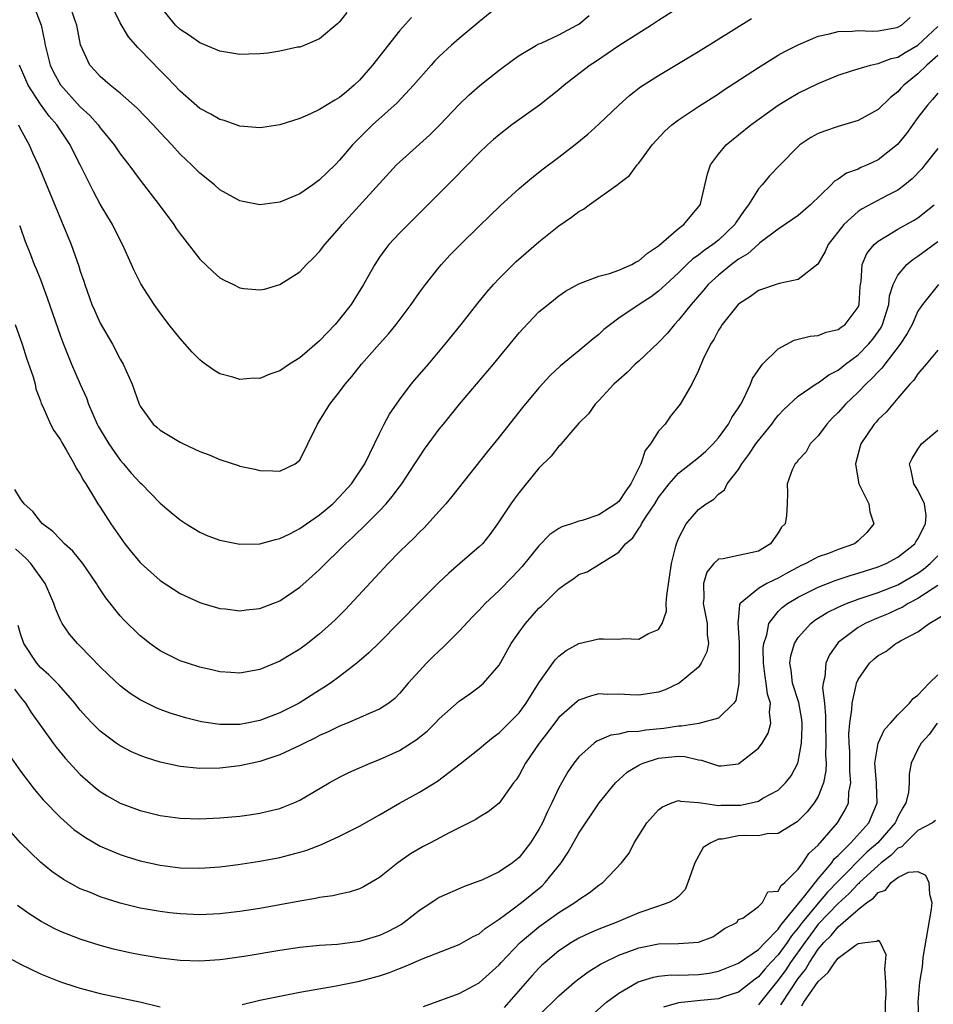
# Model space of a CAD drawing. Units: inches. Extents: x 2586000 to 2589000, y 1530000 to 1533000.
# Drawn here: x 2588531 to 2588623, y 1530679 to 1530778 of the extents above; entities that cross this region are included whole.
import ezdxf

# ---------------------------------------------------------------- set-up
doc = ezdxf.new("R2010")
doc.units = ezdxf.units.IN
doc.header["$MEASUREMENT"] = 0
doc.layers.add('LD25861530_2ft', color=9, linetype='Continuous')

msp = doc.modelspace()

# ---------------------------------------------------------------- linework, layer by layer
at = {"layer": 'LD25861530_2ft'}
for points, elevation in [([(2588597, 1530778.749), (2588595, 1530777.485), (2588594.268, 1530777), (2588591, 1530774.942), (2588588.653, 1530773.347), (2588588.116, 1530773), (2588587, 1530772.118), (2588585.54, 1530771), (2588585, 1530770.537), (2588583.063, 1530769), (2588580.277, 1530767), (2588579, 1530766.024), (2588578.451, 1530765.549), (2588577.838, 1530765), (2588577, 1530764.21), (2588574.421, 1530761.579), (2588569, 1530756.15), (2588567.955, 1530755), (2588567.532, 1530754.468), (2588567, 1530753.726), (2588566.528, 1530753), (2588565.416, 1530751), (2588564.161, 1530749), (2588563, 1530747.509), (2588562.573, 1530747), (2588561, 1530745.341), (2588559, 1530743.625), (2588557.992, 1530743), (2588557, 1530742.335), (2588555.993, 1530742.007), (2588555, 1530741.583), (2588554.412, 1530741.588), (2588553, 1530741.474), (2588552.299, 1530741.701), (2588551, 1530742.048), (2588550.389, 1530742.389), (2588549.234, 1530743.235), (2588549, 1530743.428), (2588548.218, 1530744.218), (2588547, 1530745.591), (2588545.888, 1530747), (2588545, 1530748.164), (2588544.393, 1530749), (2588543.069, 1530751.069), (2588542.395, 1530752.395), (2588542.149, 1530753), (2588541.237, 1530755), (2588541, 1530755.431), (2588540.214, 1530757), (2588539, 1530759.067), (2588538.315, 1530760.315), (2588536.975, 1530763), (2588536.305, 1530764.305), (2588535.975, 1530765), (2588534.653, 1530767), (2588533.88, 1530767.88), (2588533, 1530769.088), (2588531.78, 1530771), (2588531.529, 1530771.529), (2588530.885, 1530773)], 7686), ([(2588532.311, 1530779), (2588533.073, 1530777), (2588533.405, 1530775.405), (2588533.467, 1530775), (2588533.79, 1530773.79), (2588533.972, 1530773), (2588534.311, 1530772.311), (2588535, 1530771.04), (2588537, 1530768.832), (2588537.949, 1530767.949), (2588538.791, 1530767), (2588539, 1530766.714), (2588540.406, 1530765), (2588541, 1530764.106), (2588541.855, 1530763), (2588543, 1530761.448), (2588544.913, 1530759), (2588546.389, 1530757), (2588546.628, 1530756.628), (2588547, 1530756.093), (2588547.469, 1530755.469), (2588549, 1530753.541), (2588550.297, 1530752.297), (2588551, 1530751.678), (2588551.437, 1530751.437), (2588552.347, 1530751), (2588553, 1530750.663), (2588553.392, 1530750.609), (2588555, 1530750.448), (2588555.47, 1530750.53), (2588557, 1530750.984), (2588559, 1530752.252), (2588559.678, 1530753), (2588560.364, 1530753.636), (2588561, 1530754.315), (2588561.509, 1530755), (2588563, 1530756.666), (2588563.256, 1530757), (2588567, 1530761.14), (2588568.725, 1530763), (2588569, 1530763.276), (2588572.029, 1530765.971), (2588573.067, 1530767), (2588575, 1530769.065), (2588575.983, 1530770.017), (2588577.052, 1530770.948), (2588579, 1530772.48), (2588580.434, 1530773.566), (2588581, 1530773.963), (2588582.75, 1530775), (2588583, 1530775.131), (2588583.218, 1530775.218), (2588585, 1530776.038), (2588586.811, 1530777), (2588587, 1530777.119), (2588588.036, 1530777.964)], 7688), ([(2588579, 1530778.97), (2588577, 1530777.343), (2588576.606, 1530777), (2588575, 1530775.673), (2588574.237, 1530775), (2588573, 1530773.865), (2588572.568, 1530773.432), (2588572.175, 1530773), (2588570.421, 1530771), (2588568.766, 1530769.234), (2588566.299, 1530767), (2588564.644, 1530765.357), (2588564.309, 1530765), (2588563, 1530763.468), (2588562.552, 1530763), (2588561.756, 1530762.244), (2588561, 1530761.49), (2588560.707, 1530761.294), (2588560.324, 1530761), (2588559, 1530760.095), (2588557.421, 1530759.421), (2588557, 1530759.267), (2588555, 1530758.98), (2588553.31, 1530759.31), (2588553, 1530759.382), (2588551, 1530760.509), (2588550.443, 1530761), (2588549, 1530762.15), (2588548.149, 1530763), (2588547, 1530764.086), (2588546.169, 1530765), (2588545, 1530766.235), (2588544.301, 1530767), (2588542.686, 1530768.685), (2588541, 1530770.203), (2588540.002, 1530771), (2588539, 1530771.856), (2588538.464, 1530772.464), (2588537.954, 1530773), (2588537.026, 1530775.027), (2588536.661, 1530777), (2588536.451, 1530777.549), (2588535.947, 1530779)], 7690), ([(2588570.205, 1530777.795), (2588569, 1530776.451), (2588566.305, 1530773), (2588565, 1530771.508), (2588564.477, 1530771), (2588563.684, 1530770.316), (2588563, 1530769.743), (2588562.514, 1530769.486), (2588561, 1530768.535), (2588560.101, 1530768.101), (2588559, 1530767.646), (2588557, 1530767.008), (2588555.259, 1530766.741), (2588555, 1530766.716), (2588553, 1530766.889), (2588551.438, 1530767.438), (2588551, 1530767.539), (2588550.098, 1530768.097), (2588549, 1530768.655), (2588547, 1530770.375), (2588545.732, 1530771.732), (2588545, 1530772.448), (2588543, 1530774.547), (2588542.763, 1530774.763), (2588541.838, 1530775.838), (2588541, 1530777.246), (2588540.129, 1530779)], 7692), ([(2588563.718, 1530778.282), (2588563, 1530777.343), (2588562.826, 1530777.174), (2588561, 1530775.644), (2588559.508, 1530775), (2588559, 1530774.818), (2588558.788, 1530774.788), (2588557, 1530774.399), (2588555.808, 1530774.192), (2588555, 1530774.132), (2588553.915, 1530774.085), (2588553, 1530774.082), (2588551, 1530774.398), (2588550.584, 1530774.584), (2588549, 1530775.221), (2588547.959, 1530775.958), (2588547, 1530776.568), (2588546.551, 1530777), (2588545, 1530778.901)], 7694), ([(2588530.786, 1530767), (2588531, 1530766.569), (2588531.867, 1530765), (2588532.215, 1530764.215), (2588532.786, 1530763), (2588536.09, 1530755), (2588536.841, 1530752.841), (2588537, 1530752.318), (2588537.34, 1530751.34), (2588537.438, 1530751), (2588538.169, 1530749), (2588538.408, 1530748.408), (2588539, 1530747.109), (2588540.23, 1530745), (2588541, 1530743.524), (2588541.308, 1530743), (2588542.183, 1530741), (2588542.899, 1530739), (2588543, 1530738.781), (2588544.295, 1530737), (2588544.681, 1530736.681), (2588545, 1530736.374), (2588547, 1530735.176), (2588547.355, 1530735), (2588549, 1530734.252), (2588549.91, 1530733.909), (2588551, 1530733.427), (2588552.849, 1530732.849), (2588553, 1530732.786), (2588554.489, 1530732.489), (2588555, 1530732.342), (2588556.316, 1530732.316), (2588557, 1530732.273), (2588558.546, 1530733), (2588559, 1530733.372), (2588559.833, 1530735), (2588560.781, 1530737), (2588561, 1530737.31), (2588562.019, 1530739), (2588563, 1530740.226), (2588563.558, 1530741), (2588564.233, 1530741.767), (2588565.215, 1530743), (2588567, 1530745.045), (2588567.924, 1530746.076), (2588568.668, 1530747), (2588570.168, 1530749), (2588571, 1530750.184), (2588571.61, 1530751), (2588573, 1530752.727), (2588573.23, 1530753), (2588574.073, 1530753.927), (2588575.051, 1530754.949), (2588577, 1530756.844), (2588579.118, 1530758.882), (2588581, 1530760.618), (2588582.296, 1530761.704), (2588583.415, 1530762.585), (2588585, 1530763.778), (2588586.811, 1530765.189), (2588587.909, 1530766.091), (2588589, 1530767.069), (2588591, 1530769), (2588592.061, 1530769.939), (2588593.191, 1530770.809), (2588595, 1530771.972), (2588599, 1530774.382), (2588604.32, 1530777.68)], 7684), ([(2588530.909, 1530756.909), (2588531, 1530756.697), (2588531.42, 1530755.42), (2588532.002, 1530753.998), (2588532.38, 1530753), (2588532.577, 1530752.576), (2588533, 1530751.515), (2588533.666, 1530749.666), (2588535, 1530745.823), (2588535.307, 1530745), (2588536.117, 1530743), (2588536.989, 1530740.989), (2588537.622, 1530739.622), (2588537.832, 1530739), (2588538.703, 1530737), (2588538.802, 1530736.802), (2588539.856, 1530735), (2588541, 1530733.381), (2588541.342, 1530733), (2588542.089, 1530732.089), (2588543, 1530731.104), (2588543.123, 1530731), (2588545, 1530729.073), (2588546.116, 1530728.116), (2588547, 1530727.385), (2588547.6, 1530727), (2588549, 1530726.166), (2588549.799, 1530725.799), (2588551, 1530725.357), (2588553, 1530724.95), (2588555, 1530724.982), (2588556.568, 1530725.431), (2588557, 1530725.51), (2588557.998, 1530725.998), (2588559, 1530726.512), (2588559.681, 1530727), (2588561, 1530727.898), (2588562.318, 1530729), (2588563, 1530729.687), (2588564.181, 1530731), (2588565, 1530732.201), (2588565.517, 1530733), (2588566.05, 1530734.05), (2588567, 1530736.051), (2588567.475, 1530737), (2588568.003, 1530737.996), (2588569, 1530739.433), (2588570.194, 1530741), (2588570.557, 1530741.443), (2588571.914, 1530743), (2588573.604, 1530745), (2588575.209, 1530747), (2588576.871, 1530749.129), (2588577.764, 1530750.236), (2588578.435, 1530751), (2588579, 1530751.599), (2588580.71, 1530753.29), (2588583, 1530755.29), (2588585, 1530756.869), (2588586.261, 1530757.739), (2588587, 1530758.334), (2588587.453, 1530758.547), (2588588.016, 1530759), (2588590.935, 1530761.065), (2588591, 1530761.129), (2588592.08, 1530761.919), (2588592.838, 1530763), (2588593, 1530763.173), (2588594.367, 1530765), (2588595.636, 1530766.364), (2588596.333, 1530767), (2588597, 1530767.509), (2588599, 1530768.844), (2588601, 1530770.127), (2588601.517, 1530770.483), (2588605, 1530772.777), (2588607, 1530773.994), (2588607.644, 1530774.356), (2588609, 1530775.053), (2588611, 1530775.899), (2588612.13, 1530776.13), (2588613, 1530776.375), (2588614.401, 1530776.401), (2588615, 1530776.476), (2588616.422, 1530776.422), (2588617, 1530776.457), (2588618.728, 1530776.728), (2588619, 1530776.793), (2588619.367, 1530777), (2588620.237, 1530777.764)], 7682), ([(2588530.45, 1530747), (2588531.169, 1530745), (2588531.613, 1530743.613), (2588532.255, 1530741.745), (2588532.46, 1530741), (2588532.533, 1530740.533), (2588533, 1530739.314), (2588533.076, 1530739.076), (2588533.237, 1530738.763), (2588534.008, 1530737), (2588534.345, 1530736.345), (2588535, 1530735.42), (2588535.139, 1530735.138), (2588535.587, 1530734.414), (2588536.389, 1530733), (2588536.579, 1530732.579), (2588537, 1530731.963), (2588537.321, 1530731.321), (2588537.549, 1530731), (2588538.424, 1530729.576), (2588538.753, 1530729), (2588539, 1530728.649), (2588540.062, 1530727), (2588541, 1530725.638), (2588541.478, 1530725), (2588542.146, 1530724.145), (2588543, 1530723.101), (2588543.106, 1530723), (2588545, 1530721.313), (2588547, 1530720.011), (2588549, 1530719.083), (2588549.285, 1530719), (2588551, 1530718.511), (2588551.545, 1530718.455), (2588553, 1530718.269), (2588553.64, 1530718.36), (2588555, 1530718.486), (2588556.322, 1530719), (2588557, 1530719.28), (2588559, 1530720.621), (2588560.268, 1530721.732), (2588561, 1530722.394), (2588561.579, 1530723), (2588563, 1530724.397), (2588563.583, 1530725), (2588564.341, 1530725.659), (2588565.712, 1530727), (2588567, 1530728.301), (2588567.661, 1530729), (2588568.282, 1530729.719), (2588569, 1530730.705), (2588569.235, 1530731), (2588570.552, 1530733), (2588571, 1530733.726), (2588571.526, 1530734.474), (2588573, 1530736.483), (2588573.41, 1530737), (2588575.04, 1530739), (2588578.435, 1530743), (2588581, 1530746.136), (2588581.405, 1530746.595), (2588583, 1530748.247), (2588583.91, 1530749), (2588585, 1530749.859), (2588585.671, 1530750.329), (2588587, 1530751.064), (2588589, 1530751.835), (2588590.088, 1530752.088), (2588591, 1530752.419), (2588592.305, 1530753), (2588592.734, 1530753.266), (2588593, 1530753.36), (2588593.869, 1530754.131), (2588595, 1530754.87), (2588597, 1530756.612), (2588597.518, 1530757), (2588599, 1530758.784), (2588599.158, 1530759), (2588599.227, 1530759.227), (2588599.887, 1530762.113), (2588600.201, 1530763), (2588601, 1530764.054), (2588601.768, 1530765), (2588604.25, 1530767), (2588607, 1530769), (2588608.241, 1530769.759), (2588609, 1530770.192), (2588611, 1530771.175), (2588613, 1530771.995), (2588614.45, 1530772.45), (2588615, 1530772.639), (2588616.244, 1530773), (2588616.854, 1530773.146), (2588617, 1530773.154), (2588618.329, 1530773.671), (2588619, 1530773.816), (2588619.724, 1530774.276), (2588621, 1530775.011), (2588623, 1530776.871)], 7680), ([(2588623, 1530773.981), (2588621.895, 1530773), (2588621, 1530772.134), (2588619.586, 1530771), (2588619.306, 1530770.694), (2588619, 1530770.323), (2588618.251, 1530769.749), (2588617, 1530768.534), (2588615, 1530767.454), (2588613, 1530766.856), (2588611.619, 1530766.381), (2588611, 1530766.132), (2588610.272, 1530765.728), (2588609.172, 1530765), (2588609, 1530764.855), (2588607.18, 1530763), (2588606.118, 1530761.882), (2588605.382, 1530761), (2588605, 1530760.598), (2588604.024, 1530759), (2588603.573, 1530758.427), (2588602.766, 1530757.234), (2588602.628, 1530757), (2588601, 1530755.458), (2588600.43, 1530755), (2588599.579, 1530754.422), (2588599, 1530753.95), (2588598.432, 1530753.568), (2588597.828, 1530753), (2588597, 1530752.18), (2588595.72, 1530751), (2588595, 1530750.313), (2588594.236, 1530749.763), (2588593.063, 1530749), (2588591, 1530747.604), (2588590.16, 1530747), (2588589.518, 1530746.481), (2588589, 1530745.994), (2588588.442, 1530745.558), (2588587.805, 1530745), (2588587, 1530744.333), (2588585.16, 1530742.84), (2588584.123, 1530741.876), (2588583, 1530740.647), (2588581.349, 1530738.651), (2588579, 1530735.696), (2588577.794, 1530734.206), (2588574.266, 1530729.734), (2588573.66, 1530729), (2588573, 1530728.248), (2588571.437, 1530726.564), (2588571, 1530726.154), (2588570.44, 1530725.56), (2588569.836, 1530725), (2588569, 1530724.172), (2588567.87, 1530723), (2588567, 1530722.077), (2588563.605, 1530718.395), (2588562.601, 1530717.399), (2588562.173, 1530717), (2588561, 1530715.946), (2588559.784, 1530715), (2588559, 1530714.419), (2588558.1, 1530713.9), (2588557, 1530713.225), (2588555, 1530712.386), (2588553, 1530712.01), (2588552.089, 1530712.089), (2588551, 1530712.147), (2588550.318, 1530712.318), (2588549, 1530712.604), (2588547.758, 1530713), (2588547, 1530713.263), (2588545, 1530714.266), (2588543.977, 1530715), (2588543.42, 1530715.42), (2588543, 1530715.76), (2588541.366, 1530717.366), (2588541, 1530717.764), (2588539.573, 1530719.573), (2588538.766, 1530720.766), (2588538.628, 1530721), (2588537.252, 1530723), (2588536.256, 1530724.256), (2588535.422, 1530725), (2588535, 1530725.404), (2588534.231, 1530726.231), (2588533.192, 1530727), (2588533, 1530727.214), (2588532.244, 1530728.243), (2588531.369, 1530729), (2588531, 1530729.503), (2588530.421, 1530730.421)], 7678), ([(2588623, 1530770.196), (2588622.458, 1530769.542), (2588621.951, 1530769), (2588621, 1530767.751), (2588619.863, 1530766.137), (2588618.958, 1530765.042), (2588617, 1530763.504), (2588615.935, 1530763), (2588615.282, 1530762.718), (2588615, 1530762.58), (2588613.846, 1530762.154), (2588613, 1530761.568), (2588612.639, 1530761.361), (2588612.306, 1530761), (2588610.226, 1530759), (2588609, 1530757.925), (2588608.465, 1530757.535), (2588607, 1530756.538), (2588605.16, 1530755.16), (2588605, 1530755.034), (2588603.932, 1530754.068), (2588603, 1530753.53), (2588602.709, 1530753.291), (2588602.299, 1530753), (2588601, 1530751.944), (2588599.968, 1530751), (2588599.53, 1530750.47), (2588598.251, 1530749), (2588597, 1530747.408), (2588596.602, 1530747), (2588595.888, 1530746.113), (2588595, 1530745.172), (2588593, 1530743.297), (2588592.659, 1530743), (2588591.84, 1530742.16), (2588591, 1530741.443), (2588590.517, 1530741), (2588589, 1530739.368), (2588588.629, 1530739), (2588587.979, 1530738.021), (2588587, 1530737.083), (2588586.397, 1530736.397), (2588585.215, 1530735), (2588585.128, 1530734.872), (2588585, 1530734.794), (2588584.226, 1530733.774), (2588583, 1530732.585), (2588581, 1530730.117), (2588580.522, 1530729.478), (2588580.171, 1530729), (2588578.844, 1530727), (2588578.068, 1530725.932), (2588577.331, 1530725), (2588577, 1530724.668), (2588575.072, 1530723), (2588573.949, 1530722.051), (2588572.929, 1530721.071), (2588571, 1530719.163), (2588567, 1530715.079), (2588565.944, 1530714.056), (2588564.72, 1530713), (2588563, 1530711.67), (2588562.091, 1530711), (2588561.437, 1530710.563), (2588561, 1530710.302), (2588558.953, 1530709), (2588557, 1530708.02), (2588555, 1530707.266), (2588553.697, 1530707), (2588553, 1530706.868), (2588551, 1530706.866), (2588549.141, 1530707.14), (2588547.533, 1530707.533), (2588547, 1530707.686), (2588546.005, 1530708.005), (2588545, 1530708.368), (2588544.554, 1530708.554), (2588543, 1530709.327), (2588541.982, 1530709.982), (2588541, 1530710.729), (2588539.829, 1530711.829), (2588539, 1530712.643), (2588537, 1530714.736), (2588536.725, 1530715), (2588535.931, 1530715.931), (2588535.18, 1530717), (2588535, 1530717.344), (2588534.502, 1530718.502), (2588534.357, 1530719), (2588533.928, 1530719.928), (2588533.461, 1530721), (2588532.05, 1530723), (2588531.548, 1530723.548), (2588530.486, 1530724.486)], 7676), ([(2588623, 1530764.63), (2588621.713, 1530763), (2588621.387, 1530762.613), (2588620.418, 1530761.582), (2588619.702, 1530761), (2588619, 1530760.475), (2588617.933, 1530759.933), (2588615.403, 1530758.597), (2588615, 1530758.304), (2588613.583, 1530757), (2588612.016, 1530755), (2588611.702, 1530754.298), (2588610.951, 1530753.049), (2588609, 1530751.486), (2588607.102, 1530751.103), (2588605, 1530750.405), (2588604.213, 1530749.787), (2588603, 1530749.039), (2588602.961, 1530749), (2588601.383, 1530747), (2588601.239, 1530746.761), (2588601, 1530746.411), (2588600.535, 1530745.465), (2588600.197, 1530745), (2588599.431, 1530743.431), (2588599, 1530742.374), (2588598.335, 1530741), (2588597.165, 1530739), (2588596.199, 1530737.801), (2588595.645, 1530737), (2588595, 1530736.3), (2588594.175, 1530735), (2588593.656, 1530734.344), (2588593.221, 1530733), (2588592.225, 1530731), (2588591.697, 1530730.303), (2588591, 1530729.233), (2588590.723, 1530729), (2588589, 1530727.884), (2588587.339, 1530727.339), (2588587, 1530727.271), (2588586.257, 1530727), (2588585.299, 1530726.701), (2588585, 1530726.526), (2588584.091, 1530725.909), (2588583, 1530724.799), (2588581.299, 1530722.701), (2588580.335, 1530721.664), (2588579, 1530720.313), (2588577.593, 1530719), (2588577, 1530718.343), (2588576.341, 1530717.659), (2588575, 1530716.209), (2588573.393, 1530714.607), (2588573, 1530714.255), (2588572.36, 1530713.64), (2588571.722, 1530713), (2588571, 1530712.23), (2588569.886, 1530711), (2588569, 1530709.958), (2588568.526, 1530709.474), (2588567.927, 1530709), (2588567, 1530708.393), (2588565.981, 1530707.982), (2588565, 1530707.523), (2588563.776, 1530707), (2588563, 1530706.699), (2588561.87, 1530706.13), (2588561, 1530705.75), (2588560.511, 1530705.489), (2588559.472, 1530705), (2588559, 1530704.746), (2588557, 1530703.805), (2588555, 1530703.151), (2588554.237, 1530703), (2588553, 1530702.724), (2588551, 1530702.489), (2588549, 1530702.448), (2588547, 1530702.642), (2588545, 1530703.082), (2588543.538, 1530703.538), (2588543, 1530703.742), (2588542.132, 1530704.132), (2588541, 1530704.724), (2588540.606, 1530705), (2588539, 1530706.199), (2588538.202, 1530707), (2588537.609, 1530707.609), (2588537, 1530708.286), (2588536.436, 1530709), (2588534.83, 1530710.83), (2588533.853, 1530711.853), (2588533, 1530712.582), (2588532.637, 1530713), (2588531.325, 1530715), (2588531, 1530715.955), (2588530.777, 1530716.777)], 7674), ([(2588530.409, 1530710.409), (2588531, 1530709.619), (2588531.494, 1530709), (2588532.08, 1530708.079), (2588534.283, 1530705), (2588534.585, 1530704.584), (2588535.488, 1530703.488), (2588537, 1530701.857), (2588538.52, 1530700.52), (2588539, 1530700.148), (2588539.706, 1530699.706), (2588541, 1530698.974), (2588543, 1530698.238), (2588545, 1530697.746), (2588547, 1530697.476), (2588549, 1530697.404), (2588551, 1530697.484), (2588553, 1530697.682), (2588554.158, 1530697.842), (2588555, 1530697.979), (2588555.845, 1530698.155), (2588557, 1530698.45), (2588557.408, 1530698.592), (2588558.402, 1530699), (2588559, 1530699.268), (2588561.951, 1530701), (2588563, 1530701.584), (2588563.943, 1530702.057), (2588566.078, 1530703), (2588567, 1530703.345), (2588569, 1530704.242), (2588570.691, 1530705.309), (2588571.797, 1530706.202), (2588572.592, 1530707), (2588573, 1530707.443), (2588575, 1530709.214), (2588576.05, 1530709.951), (2588577, 1530710.642), (2588577.196, 1530710.804), (2588577.426, 1530711), (2588579, 1530712.804), (2588580.224, 1530715), (2588581, 1530716.113), (2588581.653, 1530717), (2588583, 1530718.515), (2588583.255, 1530718.745), (2588585, 1530720.478), (2588585.739, 1530721), (2588586.5, 1530721.5), (2588587, 1530721.892), (2588587.822, 1530722.178), (2588591, 1530724.146), (2588591.672, 1530725), (2588592.416, 1530725.584), (2588593, 1530726.531), (2588593.198, 1530726.802), (2588593.273, 1530727), (2588593.737, 1530727.737), (2588594.61, 1530729), (2588595, 1530729.621), (2588595.592, 1530730.408), (2588596.07, 1530731), (2588597, 1530732.07), (2588599, 1530733.628), (2588599.721, 1530734.279), (2588600.464, 1530735), (2588601, 1530735.609), (2588601.996, 1530737), (2588602.341, 1530737.659), (2588603, 1530738.621), (2588603.234, 1530739), (2588603.5, 1530739.5), (2588604.221, 1530741), (2588604.429, 1530741.571), (2588605, 1530742.427), (2588605.428, 1530743), (2588607, 1530744.559), (2588608.599, 1530745.402), (2588610.188, 1530745.812), (2588611, 1530745.892), (2588611.798, 1530746.202), (2588613, 1530746.479), (2588613.291, 1530746.709), (2588613.702, 1530747), (2588615, 1530748.72), (2588615.11, 1530749), (2588615.214, 1530750.786), (2588615.237, 1530751), (2588615.308, 1530751.308), (2588615.426, 1530753), (2588615.894, 1530754.106), (2588616.608, 1530755), (2588617, 1530755.349), (2588617.796, 1530755.797), (2588619, 1530756.533), (2588620.576, 1530757.424), (2588621, 1530757.691), (2588622.626, 1530759)], 7672), ([(2588529.845, 1530703.845), (2588531, 1530702.17), (2588532.379, 1530700.379), (2588533.29, 1530699.29), (2588535, 1530697.523), (2588536.343, 1530696.343), (2588537.513, 1530695.513), (2588539, 1530694.665), (2588541, 1530693.816), (2588541.612, 1530693.612), (2588543, 1530693.178), (2588545, 1530692.741), (2588547, 1530692.501), (2588549, 1530692.439), (2588551, 1530692.574), (2588552.819, 1530692.819), (2588555, 1530693.154), (2588557, 1530693.522), (2588559, 1530694.046), (2588559.733, 1530694.266), (2588561.175, 1530694.825), (2588563, 1530695.661), (2588565, 1530696.672), (2588567, 1530697.805), (2588569, 1530698.969), (2588571, 1530700.078), (2588572.833, 1530701.167), (2588575.099, 1530702.901), (2588577, 1530704.423), (2588577.661, 1530705), (2588578.397, 1530705.603), (2588579, 1530706.02), (2588579.986, 1530707), (2588581, 1530708.048), (2588581.719, 1530709), (2588583, 1530711.036), (2588584.636, 1530713.364), (2588585, 1530713.725), (2588585.724, 1530714.277), (2588587, 1530714.986), (2588589, 1530715.449), (2588589.46, 1530715.46), (2588591, 1530715.436), (2588591.486, 1530715.486), (2588593, 1530715.42), (2588593.992, 1530715.992), (2588595, 1530716.406), (2588595.355, 1530717), (2588595.775, 1530718.225), (2588595.768, 1530719), (2588595.81, 1530719.81), (2588596.303, 1530723), (2588596.737, 1530724.737), (2588596.79, 1530725), (2588597, 1530725.523), (2588597.757, 1530727), (2588599, 1530728.438), (2588599.773, 1530729), (2588600.531, 1530729.469), (2588601, 1530729.958), (2588601.591, 1530730.408), (2588601.868, 1530731), (2588603, 1530732.444), (2588603.336, 1530733), (2588604.057, 1530733.943), (2588604.741, 1530735), (2588605, 1530735.361), (2588606.346, 1530737), (2588606.62, 1530737.38), (2588607, 1530737.857), (2588607.553, 1530738.447), (2588609, 1530739.811), (2588610.907, 1530741.093), (2588611, 1530741.128), (2588612.06, 1530741.94), (2588613, 1530742.39), (2588613.736, 1530743), (2588615, 1530743.943), (2588616.044, 1530745), (2588616.481, 1530745.519), (2588617, 1530746.238), (2588617.306, 1530746.695), (2588617.462, 1530747), (2588618.077, 1530749), (2588618.156, 1530749.844), (2588618.525, 1530751), (2588619, 1530751.934), (2588619.876, 1530753), (2588620.492, 1530753.508), (2588621, 1530753.823), (2588623, 1530755.314)], 7670), ([(2588623.056, 1530751), (2588621.455, 1530749), (2588621, 1530748.316), (2588620.414, 1530747), (2588619.932, 1530746.068), (2588619.237, 1530745), (2588617.674, 1530743), (2588617.395, 1530742.604), (2588617, 1530742.239), (2588616.408, 1530741.592), (2588615.765, 1530741), (2588615, 1530740.21), (2588613.732, 1530739), (2588613, 1530738.159), (2588612.409, 1530737.591), (2588611.853, 1530737), (2588611, 1530735.826), (2588610.2, 1530735), (2588609.784, 1530734.217), (2588609, 1530733.377), (2588608.846, 1530733.154), (2588608.689, 1530733), (2588608.394, 1530732.394), (2588607.889, 1530731), (2588607.926, 1530730.074), (2588607.9, 1530729), (2588607.835, 1530727.835), (2588607.676, 1530727), (2588607.337, 1530726.663), (2588607, 1530726.102), (2588606.214, 1530725), (2588605, 1530724.263), (2588601.487, 1530723.487), (2588601, 1530723.447), (2588600.549, 1530723), (2588599.844, 1530722.156), (2588599.512, 1530721), (2588599.54, 1530719.54), (2588599.465, 1530719), (2588599.861, 1530717), (2588599.883, 1530715.883), (2588600.006, 1530715), (2588599.848, 1530714.153), (2588599.275, 1530713), (2588599, 1530712.626), (2588597.054, 1530711), (2588595.665, 1530710.335), (2588595, 1530710.096), (2588593, 1530709.802), (2588592.146, 1530709.853), (2588591, 1530709.891), (2588589.885, 1530709.885), (2588589, 1530709.923), (2588588.264, 1530709.737), (2588587, 1530709.298), (2588586.828, 1530709.172), (2588585, 1530707.559), (2588584.567, 1530707), (2588583.903, 1530706.097), (2588583.025, 1530705), (2588581.642, 1530703), (2588581, 1530701.789), (2588580.696, 1530701.304), (2588580.451, 1530701), (2588579, 1530698.973), (2588577.913, 1530698.087), (2588577, 1530697.58), (2588576.659, 1530697.341), (2588573.986, 1530695.986), (2588572.114, 1530695), (2588571.39, 1530694.611), (2588570.123, 1530693.877), (2588568.831, 1530693), (2588567, 1530691.526), (2588565.415, 1530690.585), (2588565, 1530690.392), (2588563.972, 1530690.028), (2588563, 1530689.842), (2588562.332, 1530689.668), (2588561, 1530689.505), (2588560.596, 1530689.405), (2588559, 1530689.158), (2588555, 1530688.406), (2588553, 1530688.091), (2588551, 1530687.861), (2588549, 1530687.78), (2588547, 1530687.868), (2588545.975, 1530687.975), (2588545, 1530688.091), (2588543, 1530688.433), (2588541, 1530688.925), (2588539, 1530689.575), (2588538.004, 1530689.996), (2588537, 1530690.394), (2588535.314, 1530691.313), (2588534.13, 1530692.13), (2588533, 1530693.038), (2588531, 1530694.977), (2588530.065, 1530696.065)], 7668), ([(2588623, 1530744.401), (2588621.83, 1530743), (2588621, 1530742.041), (2588620.594, 1530741.406), (2588620.184, 1530741), (2588619, 1530739.587), (2588618.477, 1530739), (2588617.808, 1530738.192), (2588617, 1530737.451), (2588616.799, 1530737.201), (2588616.602, 1530737), (2588615.272, 1530735), (2588615.205, 1530734.795), (2588614.746, 1530733), (2588614.761, 1530732.761), (2588615.07, 1530731), (2588616.064, 1530729), (2588616.18, 1530728.18), (2588616.584, 1530727), (2588615.882, 1530726.118), (2588615, 1530725.278), (2588614.631, 1530725), (2588613, 1530724.41), (2588612.019, 1530724.019), (2588611, 1530723.665), (2588609.778, 1530723), (2588609.232, 1530722.768), (2588609, 1530722.652), (2588607.922, 1530722.078), (2588607, 1530721.551), (2588606.614, 1530721.386), (2588605.866, 1530721), (2588605, 1530720.5), (2588603.176, 1530719), (2588603.106, 1530718.894), (2588603, 1530717.657), (2588602.933, 1530717.067), (2588603.06, 1530715.06), (2588603.073, 1530713), (2588603.037, 1530711.037), (2588603.05, 1530710.95), (2588602.745, 1530709.255), (2588602.557, 1530709), (2588601, 1530707.512), (2588599.036, 1530706.964), (2588597.306, 1530706.694), (2588597, 1530706.71), (2588595.527, 1530706.473), (2588593.704, 1530706.296), (2588593, 1530706.163), (2588591.887, 1530706.113), (2588591, 1530705.901), (2588590.2, 1530705.801), (2588588.795, 1530705.205), (2588588.526, 1530705), (2588587, 1530703.629), (2588586.509, 1530703), (2588585.894, 1530702.106), (2588585, 1530700.518), (2588584.287, 1530699), (2588583.855, 1530698.145), (2588583.346, 1530697), (2588583, 1530696.332), (2588582.147, 1530695), (2588581, 1530693.506), (2588580.333, 1530693), (2588579, 1530692.1), (2588577.258, 1530691.258), (2588576.606, 1530691), (2588575.413, 1530690.587), (2588573, 1530689.52), (2588572.685, 1530689.315), (2588572.25, 1530689), (2588571, 1530688.201), (2588569.484, 1530687), (2588569.195, 1530686.805), (2588567.89, 1530686.11), (2588567, 1530685.692), (2588565, 1530685.08), (2588562.792, 1530684.792), (2588561, 1530684.681), (2588559, 1530684.5), (2588557, 1530684.205), (2588553.627, 1530683.627), (2588551.295, 1530683.295), (2588551, 1530683.26), (2588549, 1530683.135), (2588547, 1530683.202), (2588545, 1530683.435), (2588543, 1530683.77), (2588541.975, 1530683.975), (2588540.343, 1530684.343), (2588539, 1530684.705), (2588537, 1530685.328), (2588535, 1530686.108), (2588534.392, 1530686.392), (2588533.088, 1530687.087), (2588531.864, 1530687.865), (2588530.714, 1530688.714)], 7666), ([(2588553.236, 1530678.764), (2588555, 1530679.196), (2588557, 1530679.624), (2588559, 1530680.014), (2588562.664, 1530680.664), (2588565, 1530681.129), (2588566.489, 1530681.511), (2588567, 1530681.658), (2588568.017, 1530681.983), (2588569, 1530682.388), (2588569.454, 1530682.546), (2588571.396, 1530683.396), (2588575, 1530684.779), (2588576.41, 1530685.59), (2588577, 1530685.86), (2588577.614, 1530686.386), (2588579, 1530687.341), (2588580.273, 1530688.273), (2588581.232, 1530689), (2588583.308, 1530690.693), (2588583.618, 1530691), (2588585.217, 1530693), (2588585.937, 1530694.063), (2588587, 1530695.96), (2588589.049, 1530699), (2588590.66, 1530701), (2588591, 1530701.326), (2588591.886, 1530702.114), (2588593, 1530702.786), (2588593.135, 1530702.865), (2588593.442, 1530703), (2588595, 1530703.472), (2588597, 1530703.676), (2588597.641, 1530703.641), (2588599, 1530703.324), (2588599.299, 1530703.299), (2588601, 1530702.712), (2588601.283, 1530702.717), (2588603, 1530702.928), (2588603.05, 1530702.95), (2588605, 1530704.504), (2588605.377, 1530705), (2588606, 1530706), (2588606.267, 1530707), (2588606.116, 1530708.116), (2588606.233, 1530709), (2588605.916, 1530709.916), (2588605.791, 1530711), (2588605.679, 1530711.679), (2588605.506, 1530713), (2588605.494, 1530714.506), (2588605.553, 1530715), (2588605.859, 1530715.859), (2588606.057, 1530717), (2588607, 1530718.195), (2588607.394, 1530718.605), (2588607.928, 1530719), (2588609, 1530719.632), (2588611, 1530720.628), (2588612.7, 1530721.3), (2588614.202, 1530721.798), (2588615, 1530722.035), (2588617, 1530722.678), (2588617.806, 1530723), (2588619, 1530723.658), (2588620.701, 1530725), (2588620.804, 1530725.197), (2588621, 1530725.496), (2588621.757, 1530727), (2588621.815, 1530727.815), (2588621.649, 1530729), (2588621, 1530730.375), (2588620.597, 1530731), (2588620.328, 1530732.328), (2588620.144, 1530733), (2588620.44, 1530733.56), (2588621, 1530734.487), (2588621.365, 1530735), (2588623, 1530736.4)], 7664), ([(2588571.429, 1530678.571), (2588575, 1530679.869), (2588577, 1530680.933), (2588579, 1530682.76), (2588579.208, 1530683), (2588581.108, 1530685), (2588583, 1530686.565), (2588585, 1530687.992), (2588586.61, 1530689), (2588586.834, 1530689.166), (2588587, 1530689.322), (2588588.032, 1530689.968), (2588589, 1530690.738), (2588589.393, 1530691), (2588591.273, 1530693), (2588592.043, 1530693.957), (2588592.553, 1530695), (2588593, 1530695.734), (2588593.823, 1530697), (2588594.375, 1530697.625), (2588595, 1530698.29), (2588595.386, 1530698.614), (2588596.322, 1530699), (2588597, 1530699.244), (2588597.18, 1530699.18), (2588599, 1530699.053), (2588599.269, 1530699), (2588601, 1530698.745), (2588601.24, 1530698.761), (2588603, 1530698.765), (2588603.219, 1530698.781), (2588604.277, 1530699), (2588605, 1530699.187), (2588605.46, 1530699.46), (2588607, 1530700.292), (2588607.737, 1530701), (2588608.287, 1530701.713), (2588608.965, 1530703), (2588609, 1530703.119), (2588609.326, 1530705), (2588609.402, 1530706.598), (2588609.391, 1530707), (2588609.359, 1530707.359), (2588609.07, 1530709.07), (2588608.438, 1530711), (2588608.299, 1530712.299), (2588608.155, 1530713), (2588608.256, 1530713.744), (2588608.639, 1530715), (2588609, 1530715.573), (2588610.254, 1530717), (2588610.677, 1530717.323), (2588611.897, 1530718.103), (2588613, 1530718.639), (2588613.825, 1530719), (2588615, 1530719.428), (2588615.623, 1530719.623), (2588617, 1530720.1), (2588619, 1530720.868), (2588621, 1530722.027), (2588621.569, 1530722.431), (2588622.237, 1530723), (2588623, 1530723.796)], 7662), ([(2588623, 1530720.817), (2588622.52, 1530720.52), (2588621, 1530719.492), (2588620.036, 1530719), (2588619.408, 1530718.593), (2588619, 1530718.422), (2588618.026, 1530717.974), (2588617, 1530717.55), (2588616.599, 1530717.401), (2588615.718, 1530717), (2588615, 1530716.584), (2588613, 1530715.072), (2588612.922, 1530715), (2588612.135, 1530713.865), (2588611.751, 1530713), (2588611.652, 1530711.652), (2588611.49, 1530711), (2588611.445, 1530710.556), (2588611.618, 1530709), (2588611.736, 1530707.736), (2588611.723, 1530707), (2588611.776, 1530705), (2588611.743, 1530703.743), (2588611.788, 1530703), (2588611.78, 1530702.22), (2588611.55, 1530701), (2588611, 1530699.652), (2588610.613, 1530699), (2588609.887, 1530698.113), (2588609, 1530697.198), (2588608.891, 1530697.109), (2588607, 1530695.929), (2588605.895, 1530695.895), (2588605, 1530695.696), (2588603.734, 1530695.734), (2588603, 1530695.68), (2588601.376, 1530695.376), (2588601, 1530695.349), (2588600.219, 1530695), (2588599.475, 1530694.525), (2588598.64, 1530693), (2588597.931, 1530691), (2588597.675, 1530690.325), (2588597, 1530689.621), (2588596.666, 1530689.334), (2588596.03, 1530689), (2588595, 1530688.626), (2588593, 1530687.982), (2588590.728, 1530687), (2588589, 1530686.338), (2588588.056, 1530685.944), (2588587, 1530685.433), (2588586.266, 1530685), (2588585, 1530684.155), (2588583.613, 1530683), (2588583.294, 1530682.706), (2588583, 1530682.424), (2588582.313, 1530681.686), (2588579.971, 1530679), (2588579.515, 1530678.485)], 7660), ([(2588583, 1530677.688), (2588585, 1530679.661), (2588586.559, 1530681), (2588587, 1530681.351), (2588587.944, 1530682.056), (2588589.168, 1530682.831), (2588589.493, 1530683), (2588591, 1530683.715), (2588593, 1530684.473), (2588595, 1530684.875), (2588597, 1530684.901), (2588599, 1530685.024), (2588600.422, 1530685.578), (2588601, 1530685.957), (2588601.612, 1530686.389), (2588602.833, 1530687), (2588603, 1530687.293), (2588603.446, 1530687.446), (2588605, 1530688.614), (2588605.416, 1530689), (2588605.937, 1530690.063), (2588607, 1530690.148), (2588607.273, 1530690.727), (2588607.658, 1530691), (2588609, 1530692.348), (2588609.475, 1530693), (2588610.071, 1530693.929), (2588611, 1530694.775), (2588611.091, 1530694.909), (2588611.193, 1530695), (2588612.927, 1530697), (2588613.698, 1530698.302), (2588614.03, 1530699), (2588614.075, 1530700.075), (2588614.262, 1530701), (2588614.162, 1530702.162), (2588614.159, 1530704.159), (2588614.108, 1530705), (2588614.079, 1530705.921), (2588614.177, 1530707), (2588614.377, 1530708.377), (2588614.393, 1530709), (2588614.82, 1530710.82), (2588614.842, 1530711), (2588615, 1530711.382), (2588616.137, 1530713), (2588616.597, 1530713.403), (2588617, 1530713.787), (2588617.801, 1530714.2), (2588618.792, 1530715), (2588619, 1530715.1), (2588619.26, 1530715.26), (2588621, 1530716.155), (2588622.129, 1530717), (2588623.952, 1530718.048)], 7658), ([(2588588.294, 1530677.706), (2588589.784, 1530679), (2588591, 1530679.898), (2588592.959, 1530681.041), (2588594.48, 1530681.52), (2588595, 1530681.615), (2588596.265, 1530681.736), (2588597, 1530681.733), (2588599, 1530681.787), (2588600.065, 1530681.935), (2588601, 1530682.118), (2588603, 1530682.906), (2588605, 1530684.29), (2588605.68, 1530685), (2588607, 1530686.334), (2588607.263, 1530686.737), (2588609.664, 1530689.664), (2588611, 1530691.392), (2588612.363, 1530693), (2588612.62, 1530693.38), (2588613, 1530693.718), (2588614.286, 1530695), (2588616.078, 1530697), (2588616.36, 1530697.64), (2588616.92, 1530699), (2588616.834, 1530700.834), (2588616.84, 1530701), (2588616.687, 1530703), (2588617.002, 1530705), (2588617.637, 1530706.363), (2588618.254, 1530707), (2588619, 1530707.836), (2588620.159, 1530709), (2588620.527, 1530709.473), (2588621, 1530709.79), (2588622.147, 1530711), (2588623, 1530711.857)], 7656), ([(2588622.948, 1530707), (2588622.129, 1530705.871), (2588621.326, 1530705), (2588621, 1530704.384), (2588620.313, 1530703), (2588620.136, 1530701.864), (2588620.119, 1530701), (2588620.058, 1530700.058), (2588619.802, 1530699), (2588619.485, 1530698.515), (2588619, 1530697.585), (2588618.809, 1530697.191), (2588618.737, 1530697), (2588616.967, 1530695), (2588615.917, 1530694.083), (2588613, 1530691.163), (2588611.948, 1530690.052), (2588611, 1530688.954), (2588609.407, 1530687), (2588609, 1530686.455), (2588608.328, 1530685.672), (2588607.89, 1530685), (2588607, 1530683.766), (2588606.263, 1530683), (2588605.663, 1530682.337), (2588605, 1530681.54), (2588604.677, 1530681.323), (2588603, 1530679.999), (2588601.539, 1530679.539), (2588601, 1530679.346), (2588599.183, 1530679.183), (2588597, 1530678.943), (2588595.479, 1530678.521)], 7654), ([(2588622.777, 1530697.223), (2588622.479, 1530697), (2588621, 1530696.213), (2588619.754, 1530695), (2588619.392, 1530694.608), (2588619, 1530694.455), (2588618.277, 1530693.724), (2588617.327, 1530693), (2588617, 1530692.728), (2588615.142, 1530691), (2588615.078, 1530690.922), (2588615, 1530690.868), (2588614.105, 1530689.895), (2588613, 1530688.924), (2588611, 1530686.824), (2588610.231, 1530685.769), (2588609.647, 1530685), (2588608.233, 1530683), (2588607.754, 1530682.246), (2588607, 1530681.22), (2588606.809, 1530681), (2588605.228, 1530679), (2588605, 1530678.75)], 7652), ([(2588607.257, 1530678.743), (2588608.226, 1530680.226), (2588609, 1530681.378), (2588609.716, 1530682.284), (2588610.122, 1530683), (2588611, 1530684.326), (2588611.573, 1530685), (2588612.308, 1530685.692), (2588613, 1530686.57), (2588613.516, 1530687), (2588615, 1530688.294), (2588615.876, 1530689), (2588616.542, 1530689.458), (2588617, 1530690.017), (2588617.747, 1530690.252), (2588618.325, 1530691), (2588619, 1530691.519), (2588620.05, 1530692.05), (2588621, 1530692.129), (2588621.763, 1530691.763), (2588622.109, 1530691), (2588622.153, 1530689.847), (2588622.384, 1530689), (2588622.348, 1530688.348), (2588621.496, 1530683.496), (2588621.454, 1530683), (2588621.445, 1530682.555), (2588621.161, 1530681), (2588620.984, 1530679), (2588621.08, 1530677)], 7650), ([(2588609.347, 1530678.653), (2588609.558, 1530679), (2588611, 1530681.1), (2588612, 1530682), (2588612.662, 1530683), (2588613, 1530683.412), (2588614.711, 1530684.711), (2588615, 1530684.899), (2588615.722, 1530685), (2588616.886, 1530685.114), (2588617, 1530685.235), (2588617.213, 1530685), (2588617.789, 1530683.789), (2588617.731, 1530683), (2588617.644, 1530682.355), (2588617.765, 1530681), (2588617.777, 1530679.777), (2588617.715, 1530679), (2588617.673, 1530677)], 7648), ([(2588529.592, 1530683.592), (2588531, 1530682.82), (2588533, 1530681.852), (2588535, 1530681.059), (2588536.543, 1530680.543), (2588537, 1530680.406), (2588539, 1530679.875), (2588543.089, 1530679), (2588545, 1530678.551)], 7664)]:
    msp.add_lwpolyline(points, dxfattribs=dict(at, elevation=elevation))

doc.saveas('drawing.dxf')
